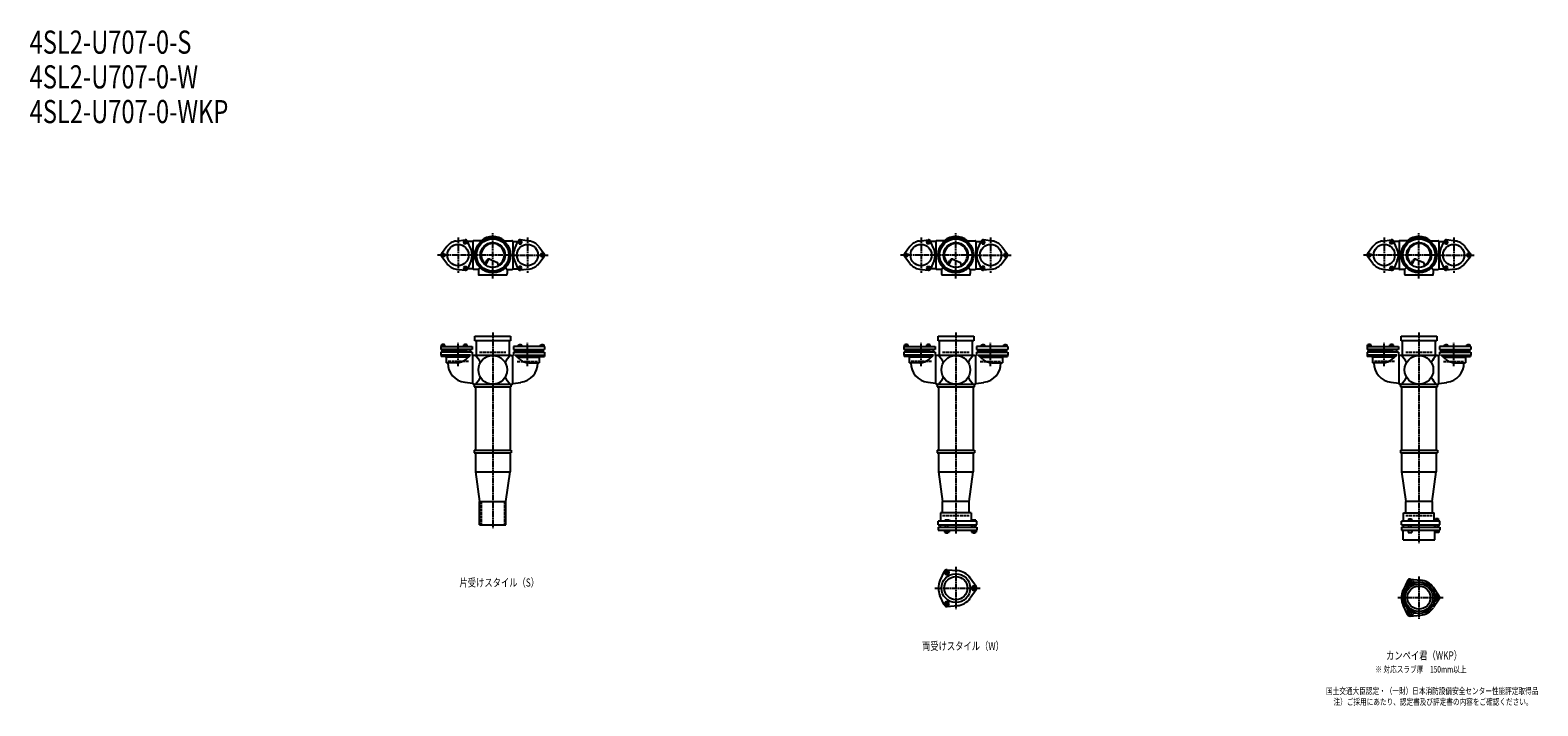
# Model space of a CAD drawing. Extents: x 2 to 12514, y -2148 to 772.
# Drawn here: x 2 to 6514, y -2148 to 772 of the extents above; entities that cross this region are included whole.
import ezdxf

# ---------------------------------------------------------------- set-up
doc = ezdxf.new("R2010")
doc.units = 0
doc.header["$PDMODE"] = 35
doc.header["$PDSIZE"] = 2
doc.linetypes.add('ACAD_ISO02W100', pattern=[15, 12, -3])
doc.linetypes.add('ACAD_ISO08W100', pattern=[36, 24, -3, 6, -3])
for name, color, linetype in [('CENTER', 2, 'ACAD_ISO08W100'), ('DOTS', 1, 'CONTINUOUS'), ('HIDDEN', 2, 'ACAD_ISO02W100'), ('OBJECT', 4, 'CONTINUOUS'), ('SLIM', 2, 'CONTINUOUS')]:
    doc.layers.add(name, color=color, linetype=linetype)
doc.styles.get("Standard").update_dxf_attribs({"font": 'simplex.shx', "width": 0.75, "bigfont": 'bigfont.shx'})

msp = doc.modelspace()

# ---------------------------------------------------------------- linework, layer by layer
at = {"layer": 'CENTER'}
for p, q in [((1850, -123.5), (1850, -276.5)), ((2000, -280), (2000, -105)), ((2150, -123.5), (2150, -276.5)), ((3850, -123.5), (3850, -276.5)), ((4000, -280), (4000, -105)), ((4150, -123.5), (4150, -276.5)), ((5850, -123.5), (5850, -276.5)), ((6000, -280), (6000, -105)), ((6150, -123.5), (6150, -276.5)), ((1920, -200), (1761, -200)), ((2080, -200), (1920, -200)), ((2080, -200), (2239, -200)), ((3920, -200), (3761, -200)), ((4080, -200), (3920, -200)), ((4080, -200), (4239, -200)), ((5920, -200), (5761, -200)), ((6080, -200), (5920, -200)), ((6080, -200), (6239, -200)), ((2000, -301), (2000, -280)), ((4000, -301), (4000, -280)), ((6000, -301), (6000, -280)), ((1850, -679.8), (1850, -579.5)), ((2000, -535), (2000, -770)), ((2150, -679.8), (2150, -579.5)), ((3850, -679.8), (3850, -579.5)), ((4000, -535), (4000, -770)), ((4150, -679.8), (4150, -579.5)), ((5850, -679.8), (5850, -579.5)), ((6000, -535), (6000, -770)), ((6150, -679.8), (6150, -579.5)), ((2000, -770), (2000, -1055)), ((4000, -770), (4000, -1055)), ((6000, -770), (6000, -1055)), ((2000, -1055), (2000, -1380)), ((4000, -1055), (4000, -1404)), ((6000, -1055), (6000, -1445)), ((4000, -1547.7), (4000, -1730.3)), ((6000, -1588.7), (6000, -1771.3)), ((3909, -1639), (4105, -1639)), ((5909, -1680), (6105, -1680))]:
    msp.add_line(p, q, dxfattribs=at)
at = {"layer": 'DOTS'}
for p in [(2000, -200), (4000, -200), (6000, -200), (2000, -755), (4000, -755), (6000, -755)]:
    msp.add_point(p, dxfattribs=at)
at = {"layer": 'HIDDEN'}
for p, q in [((1943, -620), (2057, -620)), ((3943, -620), (4057, -620)), ((5943, -620), (6057, -620)), ((1894.5, -660), (1805.5, -660)), ((2105.5, -660), (2194.5, -660)), ((3894.5, -660), (3805.5, -660)), ((4105.5, -660), (4194.5, -660)), ((5894.5, -660), (5805.5, -660)), ((6105.5, -660), (6194.5, -660)), ((1950, -1265), (1950, -1365)), ((2050, -1265), (2050, -1365)), ((3943, -1325), (4057, -1325)), ((5943, -1325), (6057, -1325))]:
    msp.add_line(p, q, dxfattribs=at)
at = {"layer": 'OBJECT'}
for p, q in [((1801.4, -163.1), (1778, -194)), ((1842.4, -139.5), (1880.8, -134.7)), ((1906.2, -176.3), (1891.2, -140.7)), ((1914, -141), (1891.3, -141)), ((1914, -141), (1914, -259)), ((1920, -138), (1917, -138)), ((1954.3, -138), (1920, -138)), ((2045.7, -138), (2080, -138)), ((2080, -138), (2083, -138)), ((2086, -141), (2108.7, -141)), ((2086, -141), (2086, -259)), ((2093.8, -176.3), (2108.8, -140.7)), ((2157.6, -139.5), (2119.2, -134.7)), ((2198.6, -163.1), (2222, -194)), ((3801.4, -163.1), (3778, -194)), ((3842.4, -139.5), (3880.8, -134.7)), ((3906.2, -176.3), (3891.2, -140.7)), ((3914, -141), (3891.3, -141)), ((3914, -141), (3914, -259)), ((3920, -138), (3917, -138)), ((3954.3, -138), (3920, -138)), ((4045.7, -138), (4080, -138)), ((4080, -138), (4083, -138)), ((4086, -141), (4108.7, -141)), ((4086, -141), (4086, -259)), ((4093.8, -176.3), (4108.8, -140.7)), ((4157.6, -139.5), (4119.2, -134.7)), ((4198.6, -163.1), (4222, -194)), ((5801.4, -163.1), (5778, -194)), ((5842.4, -139.5), (5880.8, -134.7)), ((5906.2, -176.3), (5891.2, -140.7)), ((5914, -141), (5891.3, -141)), ((5914, -141), (5914, -259)), ((5920, -138), (5917, -138)), ((5954.3, -138), (5920, -138)), ((6045.7, -138), (6080, -138)), ((6080, -138), (6083, -138)), ((6086, -141), (6108.7, -141)), ((6086, -141), (6086, -259)), ((6093.8, -176.3), (6108.8, -140.7)), ((6157.6, -139.5), (6119.2, -134.7)), ((6198.6, -163.1), (6222, -194)), ((1801.4, -236.9), (1778, -206)), ((1906.2, -223.7), (1891.2, -259.3)), ((1914, -259), (1891.3, -259)), ((1945.6, -254.4), (1938, -262)), ((1965.3, -240.7), (1973.9, -223.1)), ((1969.4, -243.9), (1979.9, -222.5)), ((1986.8, -218.2), (2020.7, -232.6)), ((2024.1, -243.8), (2020.7, -232.6)), ((2054.4, -254.4), (2062, -262)), ((2086, -259), (2108.7, -259)), ((2093.8, -223.7), (2108.8, -259.3)), ((2198.6, -236.9), (2222, -206)), ((3801.4, -236.9), (3778, -206)), ((3906.2, -223.7), (3891.2, -259.3)), ((3914, -259), (3891.3, -259)), ((3945.6, -254.4), (3938, -262)), ((3965.3, -240.7), (3973.9, -223.1)), ((3969.4, -243.9), (3979.9, -222.5)), ((3986.8, -218.2), (4020.7, -232.6)), ((4024.1, -243.8), (4020.7, -232.6)), ((4054.4, -254.4), (4062, -262)), ((4086, -259), (4108.7, -259)), ((4093.8, -223.7), (4108.8, -259.3)), ((4198.6, -236.9), (4222, -206)), ((5801.4, -236.9), (5778, -206)), ((5906.2, -223.7), (5891.2, -259.3)), ((5914, -259), (5891.3, -259)), ((5945.6, -254.4), (5938, -262)), ((5965.3, -240.7), (5973.9, -223.1)), ((5969.4, -243.9), (5979.9, -222.5)), ((5986.8, -218.2), (6020.7, -232.6)), ((6024.1, -243.8), (6020.7, -232.6)), ((6054.4, -254.4), (6062, -262)), ((6086, -259), (6108.7, -259)), ((6093.8, -223.7), (6108.8, -259.3)), ((6198.6, -236.9), (6222, -206)), ((1842.4, -260.5), (1880.8, -265.3)), ((1920, -262), (1917, -262)), ((1938, -262), (1920, -262)), ((1938, -262), (1938, -280)), ((1938, -280), (1938, -283)), ((1941, -286), (2059, -286)), ((2062, -262), (2080, -262)), ((2062, -262), (2062, -280)), ((2062, -283), (2062, -280)), ((2080, -262), (2083, -262)), ((2157.6, -260.5), (2119.2, -265.3)), ((3842.4, -260.5), (3880.8, -265.3)), ((3920, -262), (3917, -262)), ((3938, -262), (3920, -262)), ((3938, -262), (3938, -280)), ((3938, -280), (3938, -283)), ((3941, -286), (4059, -286)), ((4062, -262), (4080, -262)), ((4062, -262), (4062, -280)), ((4062, -283), (4062, -280)), ((4080, -262), (4083, -262)), ((4157.6, -260.5), (4119.2, -265.3)), ((5842.4, -260.5), (5880.8, -265.3)), ((5920, -262), (5917, -262)), ((5938, -262), (5920, -262)), ((5938, -262), (5938, -280)), ((5938, -280), (5938, -283)), ((5941, -286), (6059, -286)), ((6062, -262), (6080, -262)), ((6062, -262), (6062, -280)), ((6062, -283), (6062, -280)), ((6080, -262), (6083, -262)), ((6157.6, -260.5), (6119.2, -265.3)), ((1790, -586), (1782, -586)), ((1782, -588), (1782, -586)), ((1790, -588), (1790, -586)), ((1886, -586), (1878, -586)), ((1878, -588), (1878, -586)), ((1886, -588), (1886, -586)), ((1923, -571), (1923, -550)), ((1923, -550), (2077, -550)), ((2077, -571), (1923, -571)), ((1928, -571), (1928, -634)), ((2072, -634), (2072, -571)), ((2077, -550), (2077, -571)), ((2114, -588), (2114, -586)), ((2114, -586), (2122, -586)), ((2122, -588), (2122, -586)), ((2210, -588), (2210, -586)), ((2210, -586), (2218, -586)), ((2218, -588), (2218, -586)), ((3790, -586), (3782, -586)), ((3782, -588), (3782, -586)), ((3790, -588), (3790, -586)), ((3886, -586), (3878, -586)), ((3878, -588), (3878, -586)), ((3886, -588), (3886, -586)), ((3923, -571), (3923, -550)), ((3923, -550), (4077, -550)), ((4077, -571), (3923, -571)), ((3928, -571), (3928, -634)), ((4072, -634), (4072, -571)), ((4077, -550), (4077, -571)), ((4114, -588), (4114, -586)), ((4114, -586), (4122, -586)), ((4122, -588), (4122, -586)), ((4210, -588), (4210, -586)), ((4210, -586), (4218, -586)), ((4218, -588), (4218, -586)), ((5790, -586), (5782, -586)), ((5782, -588), (5782, -586)), ((5790, -588), (5790, -586)), ((5886, -586), (5878, -586)), ((5878, -588), (5878, -586)), ((5886, -588), (5886, -586)), ((5923, -571), (5923, -550)), ((5923, -550), (6077, -550)), ((6077, -571), (5923, -571)), ((5928, -571), (5928, -634)), ((6072, -634), (6072, -571)), ((6077, -550), (6077, -571)), ((6114, -588), (6114, -586)), ((6114, -586), (6122, -586)), ((6122, -588), (6122, -586)), ((6210, -588), (6210, -586)), ((6210, -586), (6218, -586)), ((6218, -588), (6218, -586)), ((1776, -594.5), (1911, -594.5)), ((1776, -594.5), (1776, -607.5)), ((1911, -607.5), (1776, -607.5)), ((1911, -620), (1776, -620)), ((1776, -620), (1776, -633)), ((1903.8, -633), (1776, -633)), ((1777, -633), (1777, -638)), ((1795, -638), (1777, -638)), ((1793.5, -588), (1778.5, -588)), ((1778.5, -594.5), (1778.5, -588)), ((1782, -620), (1782, -607.5)), ((1782.2, -594.5), (1782.2, -588)), ((1789.8, -594.5), (1789.8, -588)), ((1790, -620), (1790, -607.5)), ((1793.5, -594.5), (1793.5, -588)), ((1878, -616.5), (1795, -616.5)), ((1795, -616.5), (1795, -620)), ((1795, -633), (1795, -638)), ((1795, -635.9), (1799, -640.7)), ((1796, -616.5), (1796, -607.5)), ((1799, -640.7), (1799, -665)), ((1894.9, -640.7), (1799, -640.7)), ((1873, -633), (1873, -638)), ((1891, -638), (1873, -638)), ((1889.5, -588), (1874.5, -588)), ((1874.5, -594.5), (1874.5, -588)), ((1878, -620), (1878, -607.5)), ((1878.2, -594.5), (1878.2, -588)), ((1883.4, -650.7), (1903.8, -633)), ((1885.8, -594.5), (1885.8, -588)), ((1886, -620), (1886, -607.5)), ((1886, -616.5), (1905, -616.5)), ((1889.5, -594.5), (1889.5, -588)), ((1891, -633), (1891, -638)), ((1904, -616.5), (1904, -607.5)), ((1905, -620), (1905, -616.5)), ((1911, -594.5), (1911, -607.5)), ((1911, -620), (1911, -634)), ((1920, -634), (1911, -634)), ((1914, -755), (1914, -634)), ((2080, -634), (1920, -634)), ((2080, -634), (2089, -634)), ((2086, -755), (2086, -634)), ((2224, -594.5), (2089, -594.5)), ((2089, -594.5), (2089, -607.5)), ((2089, -607.5), (2224, -607.5)), ((2089, -620), (2224, -620)), ((2089, -620), (2089, -634)), ((2114, -616.5), (2095, -616.5)), ((2095, -620), (2095, -616.5)), ((2096, -616.5), (2096, -607.5)), ((2116.6, -650.7), (2096.2, -633)), ((2096.2, -633), (2224, -633)), ((2105.1, -640.7), (2201, -640.7)), ((2109, -633), (2109, -638)), ((2109, -638), (2127, -638)), ((2110.5, -594.5), (2110.5, -588)), ((2110.5, -588), (2125.5, -588)), ((2114, -620), (2114, -607.5)), ((2114.2, -594.5), (2114.2, -588)), ((2121.8, -594.5), (2121.8, -588)), ((2122, -620), (2122, -607.5)), ((2122, -616.5), (2205, -616.5)), ((2125.5, -594.5), (2125.5, -588)), ((2127, -633), (2127, -638)), ((2205, -635.9), (2201, -640.7)), ((2201, -640.7), (2201, -665)), ((2204, -616.5), (2204, -607.5)), ((2205, -616.5), (2205, -620)), ((2205, -633), (2205, -638)), ((2205, -638), (2223, -638)), ((2206.5, -594.5), (2206.5, -588)), ((2206.5, -588), (2221.5, -588)), ((2210, -620), (2210, -607.5)), ((2210.2, -594.5), (2210.2, -588)), ((2217.8, -594.5), (2217.8, -588)), ((2218, -620), (2218, -607.5)), ((2221.5, -594.5), (2221.5, -588)), ((2223, -633), (2223, -638)), ((2224, -594.5), (2224, -607.5)), ((2224, -620), (2224, -633)), ((3776, -594.5), (3911, -594.5)), ((3776, -594.5), (3776, -607.5)), ((3911, -607.5), (3776, -607.5)), ((3911, -620), (3776, -620)), ((3776, -620), (3776, -633)), ((3903.8, -633), (3776, -633)), ((3777, -633), (3777, -638)), ((3795, -638), (3777, -638)), ((3793.5, -588), (3778.5, -588)), ((3778.5, -594.5), (3778.5, -588)), ((3782, -620), (3782, -607.5)), ((3782.2, -594.5), (3782.2, -588)), ((3789.8, -594.5), (3789.8, -588)), ((3790, -620), (3790, -607.5)), ((3793.5, -594.5), (3793.5, -588)), ((3878, -616.5), (3795, -616.5)), ((3795, -616.5), (3795, -620)), ((3795, -633), (3795, -638)), ((3795, -635.9), (3799, -640.7)), ((3796, -616.5), (3796, -607.5)), ((3799, -640.7), (3799, -665)), ((3894.9, -640.7), (3799, -640.7)), ((3873, -633), (3873, -638)), ((3891, -638), (3873, -638)), ((3889.5, -588), (3874.5, -588)), ((3874.5, -594.5), (3874.5, -588)), ((3878, -620), (3878, -607.5)), ((3878.2, -594.5), (3878.2, -588)), ((3883.4, -650.7), (3903.8, -633)), ((3885.8, -594.5), (3885.8, -588)), ((3886, -620), (3886, -607.5)), ((3886, -616.5), (3905, -616.5)), ((3889.5, -594.5), (3889.5, -588)), ((3891, -633), (3891, -638)), ((3904, -616.5), (3904, -607.5)), ((3905, -620), (3905, -616.5)), ((3911, -594.5), (3911, -607.5)), ((3911, -620), (3911, -634)), ((3920, -634), (3911, -634)), ((3914, -755), (3914, -634)), ((4080, -634), (3920, -634)), ((4080, -634), (4089, -634)), ((4086, -755), (4086, -634)), ((4224, -594.5), (4089, -594.5)), ((4089, -594.5), (4089, -607.5)), ((4089, -607.5), (4224, -607.5)), ((4089, -620), (4224, -620)), ((4089, -620), (4089, -634)), ((4114, -616.5), (4095, -616.5)), ((4095, -620), (4095, -616.5)), ((4096, -616.5), (4096, -607.5)), ((4116.6, -650.7), (4096.2, -633)), ((4096.2, -633), (4224, -633)), ((4105.1, -640.7), (4201, -640.7)), ((4109, -633), (4109, -638)), ((4109, -638), (4127, -638)), ((4110.5, -594.5), (4110.5, -588)), ((4110.5, -588), (4125.5, -588)), ((4114, -620), (4114, -607.5)), ((4114.2, -594.5), (4114.2, -588)), ((4121.8, -594.5), (4121.8, -588)), ((4122, -620), (4122, -607.5)), ((4122, -616.5), (4205, -616.5)), ((4125.5, -594.5), (4125.5, -588)), ((4127, -633), (4127, -638)), ((4205, -635.9), (4201, -640.7)), ((4201, -640.7), (4201, -665)), ((4204, -616.5), (4204, -607.5)), ((4205, -616.5), (4205, -620)), ((4205, -633), (4205, -638)), ((4205, -638), (4223, -638)), ((4206.5, -594.5), (4206.5, -588)), ((4206.5, -588), (4221.5, -588)), ((4210, -620), (4210, -607.5)), ((4210.2, -594.5), (4210.2, -588)), ((4217.8, -594.5), (4217.8, -588)), ((4218, -620), (4218, -607.5)), ((4221.5, -594.5), (4221.5, -588)), ((4223, -633), (4223, -638)), ((4224, -594.5), (4224, -607.5)), ((4224, -620), (4224, -633)), ((5776, -594.5), (5911, -594.5)), ((5776, -594.5), (5776, -607.5)), ((5911, -607.5), (5776, -607.5)), ((5911, -620), (5776, -620)), ((5776, -620), (5776, -633)), ((5903.8, -633), (5776, -633)), ((5777, -633), (5777, -638)), ((5795, -638), (5777, -638)), ((5793.5, -588), (5778.5, -588)), ((5778.5, -594.5), (5778.5, -588)), ((5782, -620), (5782, -607.5)), ((5782.2, -594.5), (5782.2, -588)), ((5789.8, -594.5), (5789.8, -588)), ((5790, -620), (5790, -607.5)), ((5793.5, -594.5), (5793.5, -588)), ((5878, -616.5), (5795, -616.5)), ((5795, -616.5), (5795, -620)), ((5795, -633), (5795, -638)), ((5795, -635.9), (5799, -640.7)), ((5796, -616.5), (5796, -607.5)), ((5799, -640.7), (5799, -665)), ((5894.9, -640.7), (5799, -640.7)), ((5873, -633), (5873, -638)), ((5891, -638), (5873, -638)), ((5889.5, -588), (5874.5, -588)), ((5874.5, -594.5), (5874.5, -588)), ((5878, -620), (5878, -607.5)), ((5878.2, -594.5), (5878.2, -588)), ((5883.4, -650.7), (5903.8, -633)), ((5885.8, -594.5), (5885.8, -588)), ((5886, -620), (5886, -607.5)), ((5886, -616.5), (5905, -616.5)), ((5889.5, -594.5), (5889.5, -588)), ((5891, -633), (5891, -638)), ((5904, -616.5), (5904, -607.5)), ((5905, -620), (5905, -616.5)), ((5911, -594.5), (5911, -607.5)), ((5911, -620), (5911, -634)), ((5920, -634), (5911, -634)), ((5914, -755), (5914, -634)), ((6080, -634), (5920, -634)), ((6080, -634), (6089, -634)), ((6086, -755), (6086, -634)), ((6224, -594.5), (6089, -594.5)), ((6089, -594.5), (6089, -607.5)), ((6089, -607.5), (6224, -607.5)), ((6089, -620), (6224, -620)), ((6089, -620), (6089, -634)), ((6114, -616.5), (6095, -616.5)), ((6095, -620), (6095, -616.5)), ((6096, -616.5), (6096, -607.5)), ((6116.6, -650.7), (6096.2, -633)), ((6096.2, -633), (6224, -633)), ((6105.1, -640.7), (6201, -640.7)), ((6109, -633), (6109, -638)), ((6109, -638), (6127, -638)), ((6110.5, -594.5), (6110.5, -588)), ((6110.5, -588), (6125.5, -588)), ((6114, -620), (6114, -607.5)), ((6114.2, -594.5), (6114.2, -588)), ((6121.8, -594.5), (6121.8, -588)), ((6122, -620), (6122, -607.5)), ((6122, -616.5), (6205, -616.5)), ((6125.5, -594.5), (6125.5, -588)), ((6127, -633), (6127, -638)), ((6205, -635.9), (6201, -640.7)), ((6201, -640.7), (6201, -665)), ((6204, -616.5), (6204, -607.5)), ((6205, -616.5), (6205, -620)), ((6205, -633), (6205, -638)), ((6205, -638), (6223, -638)), ((6206.5, -594.5), (6206.5, -588)), ((6206.5, -588), (6221.5, -588)), ((6210, -620), (6210, -607.5)), ((6210.2, -594.5), (6210.2, -588)), ((6217.8, -594.5), (6217.8, -588)), ((6218, -620), (6218, -607.5)), ((6221.5, -594.5), (6221.5, -588)), ((6223, -633), (6223, -638)), ((6224, -594.5), (6224, -607.5)), ((6224, -620), (6224, -633)), ((1844.8, -665), (1799, -665)), ((2155.2, -665), (2201, -665)), ((3844.8, -665), (3799, -665)), ((4155.2, -665), (4201, -665)), ((5844.8, -665), (5799, -665)), ((6155.2, -665), (6201, -665)), ((1914, -754.2), (1879.2, -749.9)), ((1920, -758), (1917, -758)), ((1920, -758), (2080, -758)), ((1920, -758), (1920, -770)), ((1920, -770), (2080, -770)), ((1925, -770), (1925, -1043)), ((2075, -770), (2075, -1043)), ((2080, -770), (2080, -758)), ((2080, -758), (2083, -758)), ((2086, -754.2), (2120.8, -749.9)), ((3914, -754.2), (3879.2, -749.9)), ((3920, -758), (3917, -758)), ((3920, -758), (4080, -758)), ((3920, -758), (3920, -770)), ((3920, -770), (4080, -770)), ((3925, -770), (3925, -1043)), ((4075, -770), (4075, -1043)), ((4080, -770), (4080, -758)), ((4080, -758), (4083, -758)), ((4086, -754.2), (4120.8, -749.9)), ((5914, -754.2), (5879.2, -749.9)), ((5920, -758), (5917, -758)), ((5920, -758), (6080, -758)), ((5920, -758), (5920, -770)), ((5920, -770), (6080, -770)), ((5925, -770), (5925, -1043)), ((6075, -770), (6075, -1043)), ((6080, -770), (6080, -758)), ((6080, -758), (6083, -758)), ((6086, -754.2), (6120.8, -749.9)), ((1920, -1043), (2080, -1043)), ((1920, -1043), (1920, -1055)), ((1920, -1055), (2080, -1055)), ((1925, -1055), (1925, -1137)), ((2075, -1055), (2075, -1137)), ((2080, -1043), (2080, -1055)), ((3920, -1043), (4080, -1043)), ((3920, -1043), (3920, -1055)), ((3920, -1055), (4080, -1055)), ((3925, -1055), (3925, -1137)), ((4075, -1055), (4075, -1137)), ((4080, -1043), (4080, -1055)), ((5920, -1043), (6080, -1043)), ((5920, -1043), (5920, -1055)), ((5920, -1055), (6080, -1055)), ((5925, -1055), (5925, -1137)), ((6075, -1055), (6075, -1137)), ((6080, -1043), (6080, -1055)), ((1925, -1137), (2075, -1137)), ((1925, -1137), (1943, -1265)), ((2057, -1265), (2075, -1137)), ((3925, -1137), (4075, -1137)), ((3925, -1137), (3943, -1265)), ((4057, -1265), (4075, -1137)), ((5925, -1137), (6075, -1137)), ((5925, -1137), (5943, -1265)), ((6057, -1265), (6075, -1137)), ((1943, -1365), (1943, -1265)), ((1943, -1265), (2057, -1265)), ((2057, -1365), (2057, -1265)), ((3943, -1314), (3943, -1265)), ((4057, -1265), (3943, -1265)), ((4057, -1314), (4057, -1265)), ((5943, -1314), (5943, -1265)), ((6057, -1265), (5943, -1265)), ((6057, -1265), (6057, -1314)), ((1943, -1365), (2057, -1365)), ((4090, -1350), (3924, -1350)), ((3924, -1365), (3924, -1350)), ((3924, -1365), (4090, -1365)), ((3932.5, -1365), (3932.5, -1375)), ((4066, -1314), (3934, -1314)), ((3934, -1314), (3934, -1350)), ((3968.5, -1345), (3952, -1345)), ((3952, -1345), (3952, -1350)), ((3956, -1375), (3956, -1365)), ((3966, -1375), (3966, -1365)), ((3976, -1348), (3968.5, -1345)), ((3976, -1350), (3976, -1348)), ((4066, -1314), (4066, -1350)), ((4067.5, -1365), (4067.5, -1375)), ((4069, -1345), (4069, -1350)), ((4087, -1345), (4069, -1345)), ((4073, -1375), (4073, -1365)), ((4083, -1375), (4083, -1365)), ((4087, -1345), (4087, -1350)), ((4090, -1365), (4090, -1350)), ((6090, -1350), (5924, -1350)), ((5924, -1365), (5924, -1350)), ((5924, -1365), (6090, -1365)), ((5932.5, -1365), (5932.5, -1375)), ((5934, -1314), (6066, -1314)), ((5934, -1350), (5934, -1314)), ((5946, -1350), (5946, -1347.7)), ((5946, -1347.7), (5976, -1347.7)), ((5954.8, -1339.7), (5967.2, -1339.7)), ((5954.8, -1339.7), (5954.8, -1347.7)), ((5956, -1375), (5956, -1365)), ((5966, -1375), (5966, -1365)), ((5967.2, -1339.7), (5967.2, -1347.7)), ((5976, -1350), (5976, -1347.7)), ((6066, -1350), (6066, -1314)), ((6067.5, -1365), (6067.5, -1375)), ((6069, -1348.2), (6069, -1350)), ((6087, -1348.2), (6069, -1348.2)), ((6072.2, -1338.5), (6083.7, -1338.5)), ((6072.2, -1338.5), (6072.2, -1348.2)), ((6073, -1375), (6073, -1365)), ((6083, -1375), (6083, -1365)), ((6083.7, -1338.5), (6083.7, -1348.2)), ((6087, -1348.2), (6087, -1350)), ((6090, -1365), (6090, -1350)), ((3924, -1375), (3924, -1389)), ((3924, -1375), (4090, -1375)), ((3924, -1389), (4090, -1389)), ((3951.2, -1389), (3951.2, -1397)), ((3951.2, -1397), (3970.8, -1397)), ((3956, -1397), (3956, -1400)), ((3956, -1400), (3966, -1400)), ((3956.1, -1389), (3956.1, -1397)), ((3965.9, -1389), (3965.9, -1397)), ((3966, -1400), (3966, -1397)), ((3970.8, -1389), (3970.8, -1397)), ((4068.2, -1389), (4068.2, -1397)), ((4068.2, -1397), (4087.8, -1397)), ((4073, -1397), (4073, -1400)), ((4073, -1400), (4083, -1400)), ((4073.1, -1389), (4073.1, -1397)), ((4082.9, -1389), (4082.9, -1397)), ((4083, -1400), (4083, -1397)), ((4087.8, -1389), (4087.8, -1397)), ((4090, -1375), (4090, -1389)), ((5924, -1375), (5924, -1389)), ((5924, -1375), (6090, -1375)), ((5924, -1389), (6090, -1389)), ((5932, -1430), (5932, -1389)), ((5932, -1430), (6068, -1430)), ((5953, -1389), (5953, -1399)), ((5953, -1399), (5969, -1399)), ((5969, -1389), (5969, -1399)), ((6068, -1430), (6068, -1389)), ((6070, -1389), (6070, -1399)), ((6086, -1399), (6070, -1399)), ((6086, -1389), (6086, -1399)), ((6090, -1375), (6090, -1389)), ((3962, -1559.5), (4006.4, -1563.3)), ((3950.1, -1566.4), (3931.2, -1606.7)), ((4087.8, -1632.1), (4062.4, -1595.6)), ((5950.1, -1607.4), (5931.2, -1647.7)), ((5962, -1600.5), (6006.4, -1604.3)), ((3950.1, -1711.6), (3931.2, -1671.3)), ((4087.8, -1645.9), (4062.4, -1682.4)), ((6087.8, -1673.1), (6062.4, -1636.6)), ((6087.8, -1686.9), (6062.4, -1723.4)), ((3962, -1718.5), (4006.4, -1714.7)), ((5950.1, -1752.6), (5931.2, -1712.3)), ((5962, -1759.5), (6006.4, -1755.7))]:
    msp.add_line(p, q, dxfattribs=at)
for centre, radius in [((2000, -200), 77), ((2000, -200), 70), ((4000, -200), 77), ((4000, -200), 70), ((6000, -200), 77), ((6000, -200), 70), ((1850, -200), 46), ((2000, -200), 53.5), ((2150, -200), 46), ((3850, -200), 46), ((4000, -200), 53.5), ((4150, -200), 46), ((5850, -200), 46), ((6000, -200), 53.5), ((6150, -200), 46), ((2000, -696), 62), ((4000, -696), 62), ((6000, -696), 62), ((4000, -1639), 62), ((4000, -1639), 50), ((6000, -1680), 68), ((6000, -1680), 60), ((6000, -1680), 50)]:
    msp.add_circle(centre, radius, dxfattribs=at)
for centre, radius, start, end in [((2000, -200), 80, 50.80503, 129.19497), ((4000, -200), 80, 50.80503, 129.19497), ((6000, -200), 80, 50.80503, 129.19497), ((1786, -200), 10, 142.83271, 217.16729), ((1850, -200), 61, 97.16729, 142.83271), ((1882, -144.6), 10, 22.83271, 97.16729), ((1850, -200), 61, 337.16729, 22.83271), ((1917, -141), 3, 90, 180), ((2000, -200), 50, 298.81994, 228.52377), ((2083, -141), 3, 0, 90), ((2150, -200), 61, 157.16729, 202.83271), ((2118, -144.6), 10, 82.83271, 157.16729), ((2150, -200), 61, 37.16729, 82.83271), ((2214, -200), 10, 322.83271, 37.16729), ((3786, -200), 10, 142.83271, 217.16729), ((3850, -200), 61, 97.16729, 142.83271), ((3882, -144.6), 10, 22.83271, 97.16729), ((3850, -200), 61, 337.16729, 22.83271), ((3917, -141), 3, 90, 180), ((4000, -200), 50, 298.81994, 228.52377), ((4083, -141), 3, 0, 90), ((4150, -200), 61, 157.16729, 202.83271), ((4118, -144.6), 10, 82.83271, 157.16729), ((4150, -200), 61, 37.16729, 82.83271), ((4214, -200), 10, 322.83271, 37.16729), ((5786, -200), 10, 142.83271, 217.16729), ((5850, -200), 61, 97.16729, 142.83271), ((5882, -144.6), 10, 22.83271, 97.16729), ((5850, -200), 61, 337.16729, 22.83271), ((5917, -141), 3, 90, 180), ((6000, -200), 50, 298.81994, 228.52377), ((6083, -141), 3, 0, 90), ((6150, -200), 61, 157.16729, 202.83271), ((6118, -144.6), 10, 82.83271, 157.16729), ((6150, -200), 61, 37.16729, 82.83271), ((6214, -200), 10, 322.83271, 37.16729), ((1850, -200), 61, 217.16729, 262.83271), ((1882, -255.4), 10, 262.83271, 337.16729), ((1917, -259), 3, 180, 270), ((1982.9, -227.4), 10, 67.06678, 154.01473), ((1986.1, -225.6), 7, 67.06678, 154.01473), ((1976.6, -207.1), 60, 314.0702, 322.33936), ((2083, -259), 3, 270, 0), ((2118, -255.4), 10, 202.83271, 277.16729), ((2150, -200), 61, 277.16729, 322.83271), ((3850, -200), 61, 217.16729, 262.83271), ((3882, -255.4), 10, 262.83271, 337.16729), ((3917, -259), 3, 180, 270), ((3982.9, -227.4), 10, 67.06678, 154.01473), ((3986.1, -225.6), 7, 67.06678, 154.01473), ((3976.6, -207.1), 60, 314.0702, 322.33936), ((4083, -259), 3, 270, 0), ((4118, -255.4), 10, 202.83271, 277.16729), ((4150, -200), 61, 277.16729, 322.83271), ((5850, -200), 61, 217.16729, 262.83271), ((5882, -255.4), 10, 262.83271, 337.16729), ((5917, -259), 3, 180, 270), ((5982.9, -227.4), 10, 67.06678, 154.01473), ((5986.1, -225.6), 7, 67.06678, 154.01473), ((5976.6, -207.1), 60, 314.0702, 322.33936), ((6083, -259), 3, 270, 0), ((6118, -255.4), 10, 202.83271, 277.16729), ((6150, -200), 61, 277.16729, 322.83271), ((1941, -283), 3, 180, 270), ((2059, -283), 3, 270, 0), ((3941, -283), 3, 180, 270), ((4059, -283), 3, 270, 0), ((5941, -283), 3, 180, 270), ((6059, -283), 3, 270, 0), ((1844.8, -606), 59, 270, 310.79723), ((1799.3, -749.4), 170.6, 30.0805, 42.55866), ((2200.7, -749.4), 170.6, 137.44134, 149.9195), ((2155.2, -606), 59, 229.20277, 270), ((3844.8, -606), 59, 270, 310.79723), ((3799.3, -749.4), 170.6, 30.0805, 42.55866), ((4200.7, -749.4), 170.6, 137.44134, 149.9195), ((4155.2, -606), 59, 229.20277, 270), ((5844.8, -606), 59, 270, 310.79723), ((5799.3, -749.4), 170.6, 30.0805, 42.55866), ((6200.7, -749.4), 170.6, 137.44134, 149.9195), ((6155.2, -606), 59, 229.20277, 270), ((1889.5, -666.5), 84, 178.97681, 262.94652), ((2110.5, -666.5), 84, 277.05348, 1.02319), ((3889.5, -666.5), 84, 178.97681, 262.94652), ((4110.5, -666.5), 84, 277.05348, 1.02319), ((5889.5, -666.5), 84, 178.97681, 262.94652), ((6110.5, -666.5), 84, 277.05348, 1.02319), ((1917, -755), 3, 180, 270), ((1799.3, -642.6), 170.6, 317.44134, 329.9195), ((2200.7, -642.6), 170.6, 210.0805, 222.55866), ((2083, -755), 3, 270, 0), ((3917, -755), 3, 180, 270), ((3799.3, -642.6), 170.6, 317.44134, 329.9195), ((4200.7, -642.6), 170.6, 210.0805, 222.55866), ((4083, -755), 3, 270, 0), ((5917, -755), 3, 180, 270), ((5799.3, -642.6), 170.6, 317.44134, 329.9195), ((6200.7, -642.6), 170.6, 210.0805, 222.55866), ((6083, -755), 3, 270, 0), ((3961, -1571.5), 12, 85.13616, 154.86384), ((4000, -1639), 76, 154.86384, 205.13616), ((4000, -1639), 76, 34.86384, 85.13616), ((5937.4, -1625.5), 15, 318.97052, 27.89457), ((5961.2, -1612.9), 12, 32.10543, 207.89457), ((5961, -1612.5), 12, 85.13616, 154.86384), ((5984.1, -1598.5), 15, 212.10543, 281.02948), ((6000, -1680), 76, 34.86384, 85.13616), ((4000, -1639), 76, 274.86384, 325.13616), ((4078, -1639), 12, 325.13616, 34.86384), ((6000, -1680), 76, 154.86384, 205.13616), ((6078.5, -1653), 15, 198.97052, 267.89457), ((6078.5, -1707), 15, 92.10543, 161.02948), ((6077.5, -1680), 12, 272.10543, 87.89457), ((6078, -1680), 12, 325.13616, 34.86384), ((3961, -1706.5), 12, 205.13616, 274.86384), ((5937.4, -1734.5), 15, 332.10543, 41.02948), ((5961.2, -1747.1), 12, 152.10543, 327.89457), ((5961, -1747.5), 12, 205.13616, 274.86384), ((5984.1, -1761.5), 15, 78.97052, 147.89457), ((6000, -1680), 76, 274.86384, 325.13616)]:
    msp.add_arc(centre, radius, start, end, dxfattribs=at)
at = {"layer": 'SLIM'}
for points in [[(1789.8, -193.5), (1793.5, -200), (1789.8, -206.5), (1782.2, -206.5), (1778.5, -200), (1782.2, -193.5)], [(1885.8, -151.1), (1878.2, -151.1), (1874.5, -144.6), (1878.2, -138.1), (1885.8, -138.1), (1889.5, -144.6)], [(2114.2, -151.1), (2121.8, -151.1), (2125.5, -144.6), (2121.8, -138.1), (2114.2, -138.1), (2110.5, -144.6)], [(2210.2, -193.5), (2206.5, -200), (2210.2, -206.5), (2217.8, -206.5), (2221.5, -200), (2217.8, -193.5)], [(3789.8, -193.5), (3793.5, -200), (3789.8, -206.5), (3782.2, -206.5), (3778.5, -200), (3782.2, -193.5)], [(3885.8, -151.1), (3878.2, -151.1), (3874.5, -144.6), (3878.2, -138.1), (3885.8, -138.1), (3889.5, -144.6)], [(4114.2, -151.1), (4121.8, -151.1), (4125.5, -144.6), (4121.8, -138.1), (4114.2, -138.1), (4110.5, -144.6)], [(4210.2, -193.5), (4206.5, -200), (4210.2, -206.5), (4217.8, -206.5), (4221.5, -200), (4217.8, -193.5)], [(5789.8, -193.5), (5793.5, -200), (5789.8, -206.5), (5782.2, -206.5), (5778.5, -200), (5782.2, -193.5)], [(5885.8, -151.1), (5878.2, -151.1), (5874.5, -144.6), (5878.2, -138.1), (5885.8, -138.1), (5889.5, -144.6)], [(6114.2, -151.1), (6121.8, -151.1), (6125.5, -144.6), (6121.8, -138.1), (6114.2, -138.1), (6110.5, -144.6)], [(6210.2, -193.5), (6206.5, -200), (6210.2, -206.5), (6217.8, -206.5), (6221.5, -200), (6217.8, -193.5)], [(1874.5, -255.4), (1878.2, -248.9), (1885.8, -248.9), (1889.5, -255.4), (1885.8, -261.9), (1878.2, -261.9)], [(2125.5, -255.4), (2121.8, -248.9), (2114.2, -248.9), (2110.5, -255.4), (2114.2, -261.9), (2121.8, -261.9)], [(3874.5, -255.4), (3878.2, -248.9), (3885.8, -248.9), (3889.5, -255.4), (3885.8, -261.9), (3878.2, -261.9)], [(4125.5, -255.4), (4121.8, -248.9), (4114.2, -248.9), (4110.5, -255.4), (4114.2, -261.9), (4121.8, -261.9)], [(5874.5, -255.4), (5878.2, -248.9), (5885.8, -248.9), (5889.5, -255.4), (5885.8, -261.9), (5878.2, -261.9)], [(6125.5, -255.4), (6121.8, -248.9), (6114.2, -248.9), (6110.5, -255.4), (6114.2, -261.9), (6121.8, -261.9)], [(3956.1, -1580), (3965.9, -1580), (3970.8, -1571.5), (3965.9, -1563), (3956.1, -1563), (3951.2, -1571.5)], [(5958.7, -1616.5), (5963.3, -1616.5), (5965.6, -1612.5), (5963.3, -1608.5), (5958.7, -1608.5), (5956.4, -1612.5)], [(4073.1, -1630.5), (4068.2, -1639), (4073.1, -1647.5), (4082.9, -1647.5), (4087.8, -1639), (4082.9, -1630.5)], [(6075.7, -1676), (6073.4, -1680), (6075.7, -1684), (6080.3, -1684), (6082.6, -1680), (6080.3, -1676)], [(3970.8, -1706.5), (3965.9, -1698), (3956.1, -1698), (3951.2, -1706.5), (3956.1, -1715), (3965.9, -1715)], [(5965.6, -1747.5), (5963.3, -1743.5), (5958.7, -1743.5), (5956.4, -1747.5), (5958.7, -1751.5), (5963.3, -1751.5)]]:
    msp.add_lwpolyline(points, close=True, dxfattribs=at)
for centre, radius in [((1882, -144.6), 4), ((2118, -144.6), 4), ((3882, -144.6), 4), ((4118, -144.6), 4), ((5882, -144.6), 4), ((6118, -144.6), 4), ((1786, -200), 4), ((1882, -255.4), 4), ((2118, -255.4), 4), ((2214, -200), 4), ((3786, -200), 4), ((3882, -255.4), 4), ((4118, -255.4), 4), ((4214, -200), 4), ((5786, -200), 4), ((5882, -255.4), 4), ((6118, -255.4), 4), ((6214, -200), 4), ((3961, -1571.5), 5), ((5961, -1612.5), 8), ((4078, -1639), 5), ((6078, -1680), 8), ((3961, -1706.5), 5), ((5961, -1747.5), 8)]:
    msp.add_circle(centre, radius, dxfattribs=at)

# ---------------------------------------------------------------- texts
at = {"layer": 'SLIM', "width": 0.75}
for s, height, p in [('4SL2-U707-0-S', 100, (0, 670)), ('4SL2-U707-0-W', 100, (0, 520)), ('4SL2-U707-0-WKP', 100, (0, 370)), ('片受けスタイル（S）', 35, (1856.2, -1632.5)), ('両受けスタイル（W）', 35, (3853.8, -1906.5)), ('カンペイ君（WKP）', 35, (5858.1, -1947.5)), ('※ 対応スラブ厚\u3000150mm以上', 28, (5811.8, -2004)), ('国土交通大臣認定・（一財）日本消防設備安全センター性能評定取得品', 28, (5598.9, -2097.3)), ('注）ご採用にあたり、認定書及び評定書の内容をご確認ください。', 28, (5631.1, -2144))]:
    msp.add_text(s, height=height, dxfattribs=at).set_placement(p)

doc.saveas('drawing.dxf')
